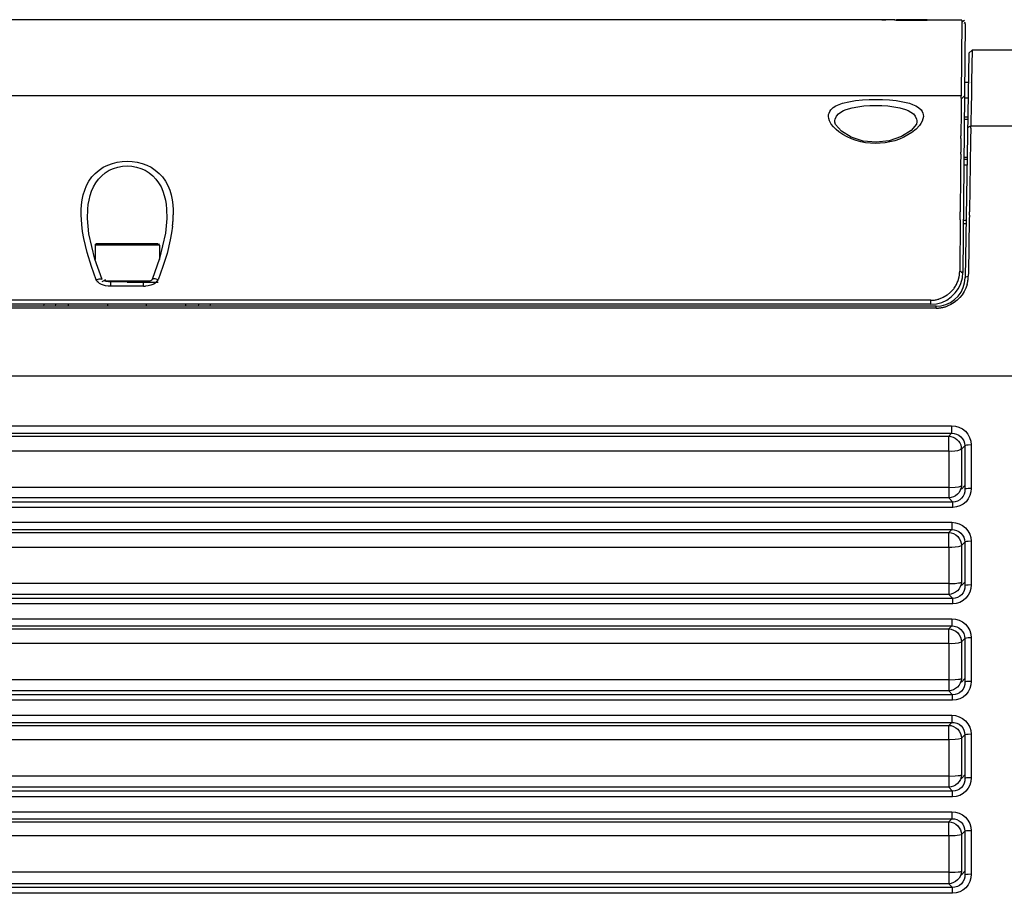
# Model space of a CAD drawing. Units: inches. Extents: x 12 to 408, y 5 to 292.
# Drawn here: x 90 to 111, y 234 to 253 of the extents above; entities that cross this region are included whole.
import ezdxf

# ---------------------------------------------------------------- set-up
doc = ezdxf.new("R2010")
doc.units = ezdxf.units.IN
doc.header["$MEASUREMENT"] = 0
doc.layers.add('Layer 1', color=7, linetype='Continuous')

# ---------------------------------------------------------------- blocks, each defined once
blk = doc.blocks.new('block 35')
at = {"layer": 'Layer 1', "color": 250, "lineweight": 25}
for points in [[(108.727, 252.915), (75.187, 252.915)], [(109.012, 252.913), (108.723, 252.915)], [(108.723, 252.915), (108.76, 252.915)], [(108.76, 252.914), (108.816, 252.915)], [(109.012, 252.912), (109.041, 252.913)], [(109.031, 252.913), (109.049, 252.92)], [(109.041, 252.912), (109.047, 252.912), (109.053, 252.912), (109.058, 252.912), (109.064, 252.912), (109.07, 252.912), (109.076, 252.912), (109.082, 252.912), (109.088, 252.912), (109.093, 252.912), (109.099, 252.912), (109.105, 252.912), (109.111, 252.912), (109.117, 252.912), (109.123, 252.912), (109.128, 252.912), (109.134, 252.912), (109.14, 252.912), (109.146, 252.912), (109.152, 252.912), (109.158, 252.912), (109.163, 252.912), (109.169, 252.912), (109.175, 252.912), (109.181, 252.912), (109.187, 252.912), (109.193, 252.912), (109.198, 252.911), (109.204, 252.911), (109.21, 252.911), (109.216, 252.911), (109.222, 252.911), (109.227, 252.911), (109.233, 252.911), (109.239, 252.911), (109.245, 252.911), (109.251, 252.911), (109.257, 252.911), (109.262, 252.911), (109.268, 252.911), (109.274, 252.911), (109.28, 252.911), (109.286, 252.911), (109.292, 252.911), (109.297, 252.911), (109.303, 252.911), (109.309, 252.911), (109.315, 252.911), (109.321, 252.911), (109.327, 252.911), (109.332, 252.911), (109.338, 252.911), (109.344, 252.911), (109.35, 252.911), (109.356, 252.911), (109.362, 252.911), (109.367, 252.911), (109.373, 252.911), (109.379, 252.911), (109.385, 252.911), (109.391, 252.911), (109.397, 252.911), (109.402, 252.911), (109.408, 252.911), (109.414, 252.911), (109.42, 252.911), (109.426, 252.911), (109.431, 252.911), (109.437, 252.911), (109.443, 252.911), (109.449, 252.911), (109.455, 252.91), (109.461, 252.91), (109.466, 252.91), (109.472, 252.91), (109.478, 252.91), (109.484, 252.91), (109.49, 252.91), (109.496, 252.91), (109.501, 252.91), (109.507, 252.91), (109.513, 252.91), (109.519, 252.91), (109.525, 252.91), (109.531, 252.91), (109.536, 252.91), (109.542, 252.91), (109.548, 252.91), (109.554, 252.91), (109.56, 252.91), (109.566, 252.91), (109.571, 252.91), (109.577, 252.91), (109.583, 252.91), (109.589, 252.91), (109.595, 252.91), (109.601, 252.91), (109.606, 252.91), (109.612, 252.91), (109.618, 252.91), (109.624, 252.91), (109.63, 252.91), (109.636, 252.91), (109.641, 252.91), (109.647, 252.91), (109.653, 252.91), (109.659, 252.91), (109.665, 252.91), (109.67, 252.91), (109.676, 252.91), (109.682, 252.91), (109.688, 252.91), (109.694, 252.91), (109.7, 252.91), (109.705, 252.91), (109.711, 252.91), (109.717, 252.91), (109.723, 252.91), (109.729, 252.91), (109.735, 252.91)], [(109.735, 252.92), (109.049, 252.92)], [(110.503, 252.91), (109.735, 252.91)], [(110.503, 252.91), (110.488, 251.225)], [(110.503, 252.874), (110.565, 252.91)], [(110.575, 252.838), (110.526, 247.302)], [(110.565, 252.838), (110.575, 252.874)], [(110.661, 252.174), (110.574, 247.184)], [(110.661, 252.174), (110.732, 252.244)], [(110.732, 252.244), (110.726, 251.911)], [(112.662, 252.244), (110.732, 252.244)], [(110.726, 251.911), (110.72, 251.53)], [(110.564, 251.53), (110.648, 251.53)], [(110.72, 251.524), (110.714, 251.188)], [(110.72, 251.524), (110.72, 251.53)], [(110.488, 251.225), (73.425, 251.225)], [(110.488, 251.174), (110.485, 250.871)], [(110.488, 251.154), (110.56, 251.225)], [(110.488, 251.174), (110.488, 251.225)], [(110.643, 251.178), (110.56, 251.178)], [(110.714, 251.188), (110.712, 251.053)], [(107.538, 250.771), (107.54, 250.809), (107.551, 250.845), (107.567, 250.881), (107.588, 250.913), (107.642, 250.967), (107.706, 251.008), (107.776, 251.038), (107.848, 251.061), (107.995, 251.097), (108.143, 251.121), (108.292, 251.136), (108.442, 251.144), (108.592, 251.147), (108.743, 251.144), (108.893, 251.136), (109.042, 251.121), (109.19, 251.097), (109.336, 251.061), (109.409, 251.038), (109.479, 251.008), (109.542, 250.967), (109.596, 250.913), (109.618, 250.881), (109.634, 250.845), (109.644, 250.809), (109.647, 250.771)], [(107.68, 250.646), (107.682, 250.679), (107.689, 250.712), (107.717, 250.775), (107.759, 250.827), (107.812, 250.868), (107.872, 250.9), (107.935, 250.925), (108.063, 250.962), (108.194, 250.986), (108.326, 251.002), (108.459, 251.01), (108.592, 251.013), (108.726, 251.01), (108.859, 251.002), (108.99, 250.986), (109.121, 250.962), (109.25, 250.925), (109.313, 250.9), (109.372, 250.868), (109.425, 250.827), (109.467, 250.775), (109.495, 250.712), (109.502, 250.679), (109.504, 250.646)], [(110.712, 251.053), (110.703, 250.564)], [(107.561, 250.672), (107.545, 250.721), (107.538, 250.771)], [(109.647, 250.771), (109.638, 250.716), (109.62, 250.664), (109.594, 250.614), (109.561, 250.568), (109.484, 250.486), (109.395, 250.415)], [(110.485, 250.871), (110.481, 250.338)], [(110.556, 250.762), (110.636, 250.762)], [(107.771, 250.428), (107.709, 250.48), (107.651, 250.537), (107.6, 250.601), (107.561, 250.672)], [(109.504, 250.646), (109.492, 250.6), (109.374, 250.457), (109.16, 250.321), (108.891, 250.228), (108.599, 250.195), (108.313, 250.223), (108.047, 250.31), (107.825, 250.445), (107.696, 250.592), (107.68, 250.645)], [(107.68, 250.645), (107.68, 250.646)], [(110.556, 250.71), (110.635, 250.71)], [(110.632, 250.495), (110.642, 250.53)], [(110.642, 250.53), (110.703, 250.564)], [(110.702, 250.511), (110.697, 250.246)], [(110.702, 250.511), (110.703, 250.564)], [(110.703, 250.564), (112.662, 250.564)], [(109.395, 250.415), (109.306, 250.357), (109.212, 250.306), (109.114, 250.264), (109.012, 250.229), (108.906, 250.202), (108.799, 250.183), (108.691, 250.172), (108.581, 250.168), (108.472, 250.173), (108.363, 250.186), (108.256, 250.207), (108.152, 250.235), (108.05, 250.272), (107.952, 250.316), (107.859, 250.368), (107.771, 250.428)], [(110.48, 250.277), (110.481, 250.338)], [(110.48, 250.277), (110.478, 249.974)], [(110.697, 250.246), (110.67, 248.651)], [(110.477, 249.929), (110.475, 249.705)], [(110.477, 249.929), (110.478, 249.957)], [(110.478, 249.957), (110.478, 249.974)], [(110.549, 249.862), (110.621, 249.862)], [(90.933, 248.581), (90.934, 248.692), (90.942, 248.804), (90.957, 248.916), (90.98, 249.027), (91.012, 249.134), (91.055, 249.237), (91.108, 249.334), (91.172, 249.424), (91.247, 249.505), (91.332, 249.577), (91.425, 249.639), (91.524, 249.688), (91.628, 249.727), (91.735, 249.754), (91.846, 249.769), (91.957, 249.775), (92.068, 249.769), (92.178, 249.754), (92.286, 249.727), (92.39, 249.688), (92.489, 249.639), (92.581, 249.577), (92.666, 249.505), (92.742, 249.424), (92.806, 249.334), (92.859, 249.237), (92.901, 249.134), (92.934, 249.027), (92.957, 248.916), (92.972, 248.804), (92.98, 248.692), (92.981, 248.581)], [(91.075, 248.502), (91.081, 248.707), (91.092, 248.809), (91.109, 248.911), (91.133, 249.011), (91.165, 249.109), (91.206, 249.203), (91.257, 249.293), (91.319, 249.376), (91.39, 249.451), (91.47, 249.517), (91.557, 249.572), (91.651, 249.614), (91.751, 249.645), (91.853, 249.663), (91.957, 249.669), (92.061, 249.663), (92.163, 249.645), (92.262, 249.614), (92.356, 249.572), (92.444, 249.517), (92.524, 249.451), (92.595, 249.376), (92.656, 249.293), (92.708, 249.203), (92.749, 249.109), (92.781, 249.011), (92.805, 248.911), (92.822, 248.809), (92.833, 248.707), (92.838, 248.502)], [(110.475, 249.705), (110.473, 249.466)], [(110.547, 249.693), (110.618, 249.693)], [(110.549, 249.82), (110.62, 249.82)], [(110.473, 249.466), (110.466, 248.646)], [(90.946, 248.368), (90.933, 248.581)], [(92.976, 248.462), (92.976, 248.469), (92.977, 248.476), (92.977, 248.482), (92.978, 248.489), (92.978, 248.495), (92.978, 248.502), (92.979, 248.508), (92.979, 248.515), (92.979, 248.522), (92.979, 248.528), (92.98, 248.535), (92.98, 248.541), (92.98, 248.548), (92.98, 248.554), (92.981, 248.561), (92.981, 248.568), (92.981, 248.574), (92.981, 248.581)], [(110.465, 248.494), (110.466, 248.57)], [(110.466, 248.57), (110.466, 248.646)], [(110.669, 248.579), (110.667, 248.478)], [(110.669, 248.579), (110.67, 248.651)], [(91.27, 247.14), (91.16, 247.438), (91.066, 247.743), (91.027, 247.898), (90.993, 248.054), (90.966, 248.21), (90.946, 248.368)], [(91.075, 248.5), (91.076, 248.502)], [(91.24, 247.596), (91.107, 248.162), (91.076, 248.5)], [(92.964, 248.334), (92.943, 248.181), (92.915, 248.028), (92.843, 247.727), (92.752, 247.431), (92.644, 247.14)], [(92.838, 248.499), (92.809, 248.176), (92.678, 247.611)], [(92.838, 248.499), (92.838, 248.502)], [(92.964, 248.334), (92.965, 248.341), (92.966, 248.347), (92.967, 248.354), (92.967, 248.361), (92.968, 248.368), (92.969, 248.374), (92.969, 248.381), (92.97, 248.388), (92.971, 248.395), (92.971, 248.401), (92.972, 248.408), (92.972, 248.415), (92.973, 248.422), (92.974, 248.429), (92.974, 248.435), (92.975, 248.442), (92.975, 248.449), (92.976, 248.456), (92.976, 248.462)], [(110.465, 248.471), (110.455, 247.329)], [(110.465, 248.471), (110.465, 248.494)], [(110.536, 248.393), (110.595, 248.393)], [(110.537, 248.465), (110.596, 248.465)], [(110.667, 248.478), (110.647, 247.304)], [(91.243, 247.908), (91.271, 247.936)], [(91.243, 247.908), (91.243, 247.589)], [(92.671, 247.908), (91.243, 247.908)], [(92.642, 247.936), (91.271, 247.936)], [(92.642, 247.908), (92.671, 247.936)], [(92.671, 247.908), (92.671, 247.591)], [(91.402, 247.145), (91.24, 247.596)], [(92.678, 247.611), (92.512, 247.145)], [(109.812, 246.594), (109.936, 246.605), (110.055, 246.637), (110.167, 246.689), (110.269, 246.759), (110.357, 246.846), (110.429, 246.947), (110.482, 247.059), (110.514, 247.179), (110.526, 247.302)], [(110.442, 247.207), (110.445, 247.219), (110.447, 247.231), (110.448, 247.242), (110.45, 247.254), (110.451, 247.266), (110.452, 247.278), (110.453, 247.29), (110.454, 247.302), (110.455, 247.314)], [(110.455, 247.314), (110.455, 247.329)], [(110.455, 247.325), (110.491, 247.329)], [(110.491, 247.302), (110.526, 247.325)], [(110.647, 247.304), (110.645, 247.219)], [(91.27, 247.14), (91.334, 247.157), (91.372, 247.16), (91.39, 247.156), (91.402, 247.145)], [(91.27, 247.118), (91.281, 247.14)], [(91.281, 247.084), (91.309, 247.118)], [(91.476, 247.007), (91.386, 247.034), (91.345, 247.056), (91.309, 247.084)], [(91.402, 247.145), (91.402, 247.145)], [(91.402, 247.102), (91.479, 247.145)], [(92.462, 247.108), (91.45, 247.108)], [(91.591, 246.996), (91.534, 246.999), (91.476, 247.007)], [(91.591, 247.094), (91.58, 247.094), (91.543, 247.095), (91.509, 247.098), (91.479, 247.102)], [(91.591, 246.996), (91.591, 247.094)], [(92.322, 247.094), (91.591, 247.094)], [(92.642, 247.079), (91.957, 247.079)], [(92.322, 246.996), (92.322, 247.094)], [(92.512, 247.146), (92.504, 247.132), (92.485, 247.117), (92.459, 247.107), (92.43, 247.101), (92.396, 247.097), (92.36, 247.095), (92.326, 247.094), (92.323, 247.094)], [(92.482, 247.017), (92.425, 247.004), (92.367, 246.998)], [(92.608, 247.087), (92.549, 247.045), (92.482, 247.017)], [(92.644, 247.14), (92.58, 247.157), (92.542, 247.16), (92.523, 247.156), (92.512, 247.145)], [(92.512, 247.145), (92.512, 247.145)], [(92.608, 247.087), (92.644, 247.14)], [(109.931, 246.553), (110.042, 246.562), (110.149, 246.59), (110.249, 246.637), (110.341, 246.7), (110.42, 246.777), (110.484, 246.867), (110.532, 246.967), (110.562, 247.074), (110.574, 247.184)], [(110.618, 247.034), (110.591, 246.955), (110.554, 246.879), (110.509, 246.808), (110.456, 246.742), (110.396, 246.684), (110.329, 246.632), (110.257, 246.589), (110.18, 246.555)], [(110.321, 246.937), (110.334, 246.956), (110.347, 246.975), (110.36, 246.995), (110.372, 247.015), (110.383, 247.035), (110.393, 247.056), (110.402, 247.077), (110.411, 247.099), (110.419, 247.121)], [(110.419, 247.121), (110.422, 247.13), (110.425, 247.14), (110.428, 247.149), (110.431, 247.159), (110.433, 247.168), (110.436, 247.178), (110.438, 247.187), (110.44, 247.197), (110.442, 247.207)], [(110.574, 247.184), (110.584, 247.202)], [(110.584, 247.202), (110.645, 247.219)], [(110.618, 247.034), (110.622, 247.049), (110.626, 247.064), (110.629, 247.08), (110.633, 247.096), (110.635, 247.111), (110.638, 247.127), (110.64, 247.143), (110.642, 247.159), (110.643, 247.174)], [(110.643, 247.174), (110.645, 247.219)], [(92.322, 246.996), (91.591, 246.996)], [(92.322, 246.996), (92.367, 246.998)], [(110.321, 246.937), (110.253, 246.862), (110.174, 246.799), (110.087, 246.747), (109.993, 246.711)], [(109.812, 246.685), (74.101, 246.685)], [(109.812, 246.594), (74.101, 246.594)], [(90.104, 246.553), (90.112, 246.595)], [(90.363, 246.553), (90.372, 246.595)], [(90.655, 246.553), (90.656, 246.594)], [(91.528, 246.553), (91.528, 246.594)], [(92.385, 246.553), (92.385, 246.594)], [(93.258, 246.553), (93.258, 246.594)], [(93.541, 246.553), (93.551, 246.595)], [(93.801, 246.553), (93.81, 246.595)], [(109.812, 246.685), (109.833, 246.685), (109.853, 246.686), (109.873, 246.688), (109.894, 246.69), (109.914, 246.693), (109.934, 246.696), (109.954, 246.701), (109.973, 246.705), (109.993, 246.711)], [(109.812, 246.594), (109.812, 246.685)], [(109.931, 246.553), (73.982, 246.553)], [(109.931, 246.51), (73.982, 246.51)], [(109.931, 246.51), (109.931, 246.553)], [(109.931, 246.51), (109.945, 246.51), (109.958, 246.511), (109.972, 246.511), (109.985, 246.512), (109.998, 246.513), (110.012, 246.515), (110.025, 246.516), (110.038, 246.518), (110.052, 246.52)], [(110.052, 246.52), (110.066, 246.523), (110.081, 246.526), (110.095, 246.529), (110.11, 246.533), (110.124, 246.537), (110.138, 246.541), (110.152, 246.545), (110.166, 246.55), (110.18, 246.555)], [(54.902, 245.005), (112.662, 245.005)], [(57.645, 243.894), (110.275, 243.894)], [(57.645, 243.727), (110.275, 243.727)], [(110.212, 243.666), (110.275, 243.727)], [(110.275, 243.894), (110.275, 243.727)], [(110.275, 243.894), (110.358, 243.886), (110.438, 243.862), (110.514, 243.824), (110.581, 243.773), (110.635, 243.708), (110.676, 243.634), (110.702, 243.554), (110.711, 243.471)], [(110.275, 243.727), (110.331, 243.723), (110.385, 243.709), (110.436, 243.685), (110.481, 243.651), (110.518, 243.608), (110.546, 243.559), (110.564, 243.506), (110.57, 243.451)], [(57.709, 243.666), (110.212, 243.666)], [(110.212, 243.335), (110.212, 243.666)], [(110.212, 243.666), (110.261, 243.66), (110.309, 243.645), (110.353, 243.623), (110.394, 243.593), (110.429, 243.556), (110.457, 243.515), (110.477, 243.469), (110.489, 243.421)], [(57.709, 243.335), (110.212, 243.335)], [(110.212, 243.335), (110.278, 243.334), (110.344, 243.34), (110.411, 243.349), (110.475, 243.366)], [(110.212, 243.335), (110.212, 242.291)], [(110.475, 243.366), (110.493, 243.376)], [(110.489, 243.376), (110.493, 243.421)], [(110.493, 243.376), (110.57, 243.451)], [(110.493, 243.376), (110.493, 242.835)], [(110.711, 243.471), (110.64, 243.467), (110.603, 243.464), (110.585, 243.46), (110.57, 243.451)], [(110.57, 243.451), (110.57, 242.485)], [(110.711, 243.471), (110.711, 242.504)], [(110.493, 242.835), (110.493, 242.564)], [(110.212, 242.525), (57.709, 242.525)], [(110.212, 242.525), (110.355, 242.532), (110.425, 242.541), (110.461, 242.548), (110.479, 242.554), (110.493, 242.564)], [(110.493, 242.564), (110.485, 242.512), (110.467, 242.461), (110.44, 242.415), (110.405, 242.374), (110.363, 242.34), (110.315, 242.314), (110.264, 242.298), (110.212, 242.291)], [(110.711, 242.504), (110.703, 242.424), (110.681, 242.345), (110.645, 242.271), (110.595, 242.207), (110.532, 242.154), (110.459, 242.115), (110.381, 242.09), (110.301, 242.082)], [(110.57, 242.485), (110.567, 242.43), (110.554, 242.377), (110.531, 242.327), (110.498, 242.283), (110.456, 242.247), (110.408, 242.221), (110.355, 242.204), (110.301, 242.199)], [(110.493, 242.485), (110.57, 242.564)], [(110.711, 242.504), (110.64, 242.5), (110.603, 242.497), (110.585, 242.493), (110.57, 242.485)], [(110.301, 242.199), (57.62, 242.199)], [(110.212, 242.291), (57.709, 242.291)], [(110.301, 242.199), (110.212, 242.291)], [(110.301, 242.082), (110.301, 242.199)], [(110.301, 242.082), (57.62, 242.082)], [(57.644, 241.749), (110.277, 241.749)], [(57.644, 241.586), (110.277, 241.586)], [(110.212, 241.523), (110.277, 241.586)], [(110.277, 241.749), (110.277, 241.586)], [(110.277, 241.749), (110.359, 241.741), (110.44, 241.718), (110.515, 241.68), (110.582, 241.628), (110.636, 241.563), (110.677, 241.489), (110.702, 241.409), (110.711, 241.327)], [(110.277, 241.586), (110.332, 241.582), (110.386, 241.567), (110.437, 241.543), (110.482, 241.509), (110.519, 241.466), (110.547, 241.417), (110.564, 241.364), (110.57, 241.309)], [(57.709, 241.523), (110.212, 241.523)], [(110.212, 241.197), (110.212, 241.523)], [(110.212, 241.523), (110.266, 241.516), (110.319, 241.498), (110.368, 241.471), (110.411, 241.435), (110.445, 241.391), (110.471, 241.341), (110.487, 241.288), (110.493, 241.234)], [(110.711, 241.327), (110.64, 241.323), (110.603, 241.321), (110.586, 241.317), (110.57, 241.309)], [(110.711, 241.327), (110.711, 240.36)], [(57.709, 241.197), (110.212, 241.197)], [(110.212, 241.197), (110.283, 241.197), (110.354, 241.203), (110.426, 241.212), (110.46, 241.22), (110.493, 241.234)], [(110.212, 241.197), (110.212, 240.148)], [(110.493, 241.234), (110.57, 241.309)], [(110.493, 241.234), (110.493, 240.422)], [(110.57, 241.309), (110.57, 240.342)], [(110.212, 240.387), (57.709, 240.387)], [(110.212, 240.387), (110.355, 240.393), (110.425, 240.401), (110.461, 240.407), (110.479, 240.412), (110.493, 240.422)], [(110.493, 240.422), (110.485, 240.369), (110.467, 240.319), (110.441, 240.272), (110.406, 240.23), (110.363, 240.196), (110.316, 240.171), (110.265, 240.154), (110.212, 240.148)], [(110.711, 240.36), (110.703, 240.279), (110.681, 240.2), (110.645, 240.127), (110.594, 240.062), (110.531, 240.009), (110.458, 239.97), (110.38, 239.946), (110.3, 239.937)], [(110.57, 240.342), (110.567, 240.288), (110.553, 240.235), (110.53, 240.185), (110.497, 240.141), (110.455, 240.105), (110.406, 240.079), (110.354, 240.063), (110.3, 240.058)], [(110.493, 240.342), (110.57, 240.422)], [(110.711, 240.36), (110.64, 240.356), (110.604, 240.354), (110.57, 240.342)], [(110.3, 240.058), (57.621, 240.058)], [(110.212, 240.148), (57.709, 240.148)], [(110.3, 240.058), (110.212, 240.148)], [(110.3, 239.937), (110.3, 240.058)], [(110.3, 239.937), (57.621, 239.937)], [(57.642, 239.605), (110.279, 239.605)], [(110.279, 239.605), (110.279, 239.445)], [(110.279, 239.605), (110.361, 239.597), (110.441, 239.574), (110.516, 239.536), (110.582, 239.484), (110.637, 239.419), (110.677, 239.345), (110.702, 239.265), (110.711, 239.183)], [(57.642, 239.445), (110.279, 239.445)], [(57.709, 239.38), (110.212, 239.38)], [(110.212, 239.38), (110.279, 239.445)], [(110.212, 239.06), (110.212, 239.38)], [(110.212, 239.38), (110.266, 239.373), (110.319, 239.355), (110.368, 239.328), (110.41, 239.292), (110.445, 239.248), (110.471, 239.199), (110.488, 239.146), (110.494, 239.092)], [(110.279, 239.445), (110.334, 239.44), (110.388, 239.426), (110.438, 239.401), (110.483, 239.367), (110.52, 239.325), (110.547, 239.275), (110.565, 239.222), (110.57, 239.167)], [(110.494, 239.092), (110.57, 239.167)], [(110.711, 239.183), (110.641, 239.18), (110.604, 239.177), (110.57, 239.167)], [(110.57, 239.167), (110.57, 238.2)], [(110.711, 239.183), (110.711, 238.215)], [(57.709, 239.06), (110.212, 239.06)], [(110.212, 239.06), (110.283, 239.059), (110.354, 239.064), (110.425, 239.073), (110.494, 239.092)], [(110.212, 239.06), (110.212, 238.249)], [(110.494, 239.092), (110.494, 238.279)], [(110.212, 238.249), (110.355, 238.254), (110.425, 238.261), (110.46, 238.267), (110.479, 238.27), (110.494, 238.279)], [(110.494, 238.279), (110.486, 238.226), (110.468, 238.176), (110.441, 238.129), (110.406, 238.087), (110.364, 238.053), (110.316, 238.027), (110.265, 238.011), (110.212, 238.004)], [(110.494, 238.2), (110.57, 238.279)], [(110.212, 238.249), (57.708, 238.249)], [(110.212, 238.249), (110.212, 238.004)], [(110.711, 238.215), (110.703, 238.135), (110.681, 238.056), (110.644, 237.982), (110.593, 237.917), (110.53, 237.865), (110.457, 237.826), (110.379, 237.801), (110.298, 237.793)], [(110.57, 238.2), (110.567, 238.146), (110.553, 238.093), (110.53, 238.043), (110.496, 237.999), (110.454, 237.963), (110.405, 237.937), (110.352, 237.921), (110.298, 237.916)], [(110.711, 238.215), (110.641, 238.212), (110.604, 238.21), (110.57, 238.2)], [(110.298, 237.916), (57.623, 237.916)], [(110.212, 238.004), (57.708, 238.004)], [(110.298, 237.916), (110.212, 238.004)], [(110.298, 237.793), (110.298, 237.916)], [(110.298, 237.793), (57.623, 237.793)], [(57.641, 237.461), (110.28, 237.461)], [(110.28, 237.461), (110.28, 237.303)], [(110.28, 237.461), (110.362, 237.453), (110.442, 237.429), (110.517, 237.391), (110.583, 237.339), (110.637, 237.274), (110.677, 237.2), (110.702, 237.12), (110.711, 237.039)], [(57.641, 237.303), (110.28, 237.303)], [(57.708, 237.237), (110.213, 237.237)], [(110.213, 237.237), (110.28, 237.303)], [(110.213, 236.923), (110.213, 237.237)], [(110.213, 237.237), (110.267, 237.23), (110.319, 237.212), (110.368, 237.185), (110.41, 237.149), (110.445, 237.106), (110.471, 237.057), (110.488, 237.004), (110.494, 236.95)], [(110.28, 237.303), (110.335, 237.299), (110.389, 237.284), (110.44, 237.26), (110.484, 237.226), (110.521, 237.183), (110.548, 237.133), (110.565, 237.08), (110.57, 237.025)], [(110.213, 236.923), (110.354, 236.927), (110.425, 236.935), (110.494, 236.95)], [(110.494, 236.95), (110.57, 237.025)], [(110.494, 236.95), (110.494, 236.136)], [(110.711, 237.039), (110.641, 237.036), (110.604, 237.034), (110.57, 237.025)], [(110.57, 237.025), (110.57, 236.058)], [(110.711, 237.039), (110.711, 236.071)], [(57.708, 236.923), (110.213, 236.923)], [(110.213, 236.923), (110.213, 236.111)], [(110.213, 236.111), (57.708, 236.111)], [(110.213, 236.111), (110.355, 236.115), (110.424, 236.122), (110.46, 236.126), (110.478, 236.128), (110.494, 236.136)], [(110.494, 236.136), (110.486, 236.084), (110.469, 236.033), (110.442, 235.986), (110.407, 235.944), (110.365, 235.91), (110.317, 235.884), (110.265, 235.867), (110.213, 235.861)], [(110.213, 236.111), (110.213, 235.861)], [(110.711, 236.071), (110.703, 235.99), (110.681, 235.911), (110.644, 235.838), (110.593, 235.773), (110.529, 235.72), (110.456, 235.681), (110.377, 235.657), (110.297, 235.649)], [(110.494, 236.058), (110.57, 236.136)], [(110.711, 236.071), (110.641, 236.068), (110.605, 236.067), (110.57, 236.058)], [(110.213, 235.861), (57.708, 235.861)], [(110.297, 235.775), (110.213, 235.861)], [(110.57, 236.058), (110.567, 236.004), (110.553, 235.951), (110.529, 235.901), (110.495, 235.857), (110.453, 235.822), (110.404, 235.796), (110.351, 235.78), (110.297, 235.775)], [(110.297, 235.775), (57.624, 235.775)], [(110.297, 235.649), (57.624, 235.649)], [(110.297, 235.649), (110.297, 235.775)], [(57.639, 235.317), (110.282, 235.317)], [(110.282, 235.317), (110.282, 235.162)], [(110.282, 235.317), (110.364, 235.309), (110.444, 235.285), (110.519, 235.247), (110.584, 235.195), (110.638, 235.13), (110.678, 235.056), (110.702, 234.976), (110.711, 234.894)], [(57.639, 235.162), (110.282, 235.162)], [(57.708, 235.094), (110.213, 235.094)], [(110.213, 235.094), (110.282, 235.162)], [(110.213, 234.786), (110.213, 235.094)], [(110.213, 235.094), (110.267, 235.087), (110.319, 235.069), (110.368, 235.042), (110.41, 235.007), (110.445, 234.963), (110.471, 234.914), (110.488, 234.862), (110.494, 234.808)], [(110.282, 235.162), (110.337, 235.157), (110.391, 235.143), (110.441, 235.118), (110.485, 235.084), (110.522, 235.041), (110.548, 234.991), (110.565, 234.938), (110.57, 234.883)], [(57.708, 234.786), (110.213, 234.786)], [(110.213, 234.786), (110.354, 234.79), (110.494, 234.808)], [(110.213, 234.786), (110.213, 233.974)], [(110.494, 234.808), (110.57, 234.883)], [(110.494, 234.808), (110.494, 233.994)], [(110.711, 234.894), (110.641, 234.892), (110.605, 234.891), (110.57, 234.883)], [(110.57, 234.883), (110.57, 233.916)], [(110.711, 234.894), (110.711, 233.927)], [(110.213, 233.974), (57.708, 233.974)], [(110.213, 233.974), (110.354, 233.977), (110.424, 233.982), (110.46, 233.985), (110.478, 233.987), (110.494, 233.994)], [(110.494, 233.994), (110.486, 233.941), (110.469, 233.89), (110.442, 233.843), (110.407, 233.801), (110.365, 233.766), (110.317, 233.741), (110.266, 233.724), (110.213, 233.717)], [(110.213, 233.974), (110.213, 233.717)], [(110.711, 233.927), (110.703, 233.846), (110.68, 233.767), (110.643, 233.693), (110.592, 233.628), (110.528, 233.576), (110.455, 233.537), (110.376, 233.513), (110.295, 233.504)], [(110.57, 233.916), (110.566, 233.862), (110.552, 233.809), (110.528, 233.759), (110.494, 233.715), (110.452, 233.68), (110.403, 233.654), (110.35, 233.638), (110.295, 233.633)], [(110.494, 233.916), (110.57, 233.994)], [(110.711, 233.927), (110.641, 233.924), (110.605, 233.923), (110.57, 233.916)], [(110.213, 233.717), (57.708, 233.717)], [(110.295, 233.633), (110.213, 233.717)], [(110.295, 233.633), (57.626, 233.633)], [(110.295, 233.504), (57.626, 233.504)], [(110.295, 233.504), (110.295, 233.633)]]:
    blk.add_lwpolyline(points, dxfattribs=at)

msp = doc.modelspace()

# ---------------------------------------------------------------- block references
at = {"layer": 'Layer 1'}
msp.add_blockref('block 35', (0, 0), dxfattribs=at)

doc.saveas('drawing.dxf')
